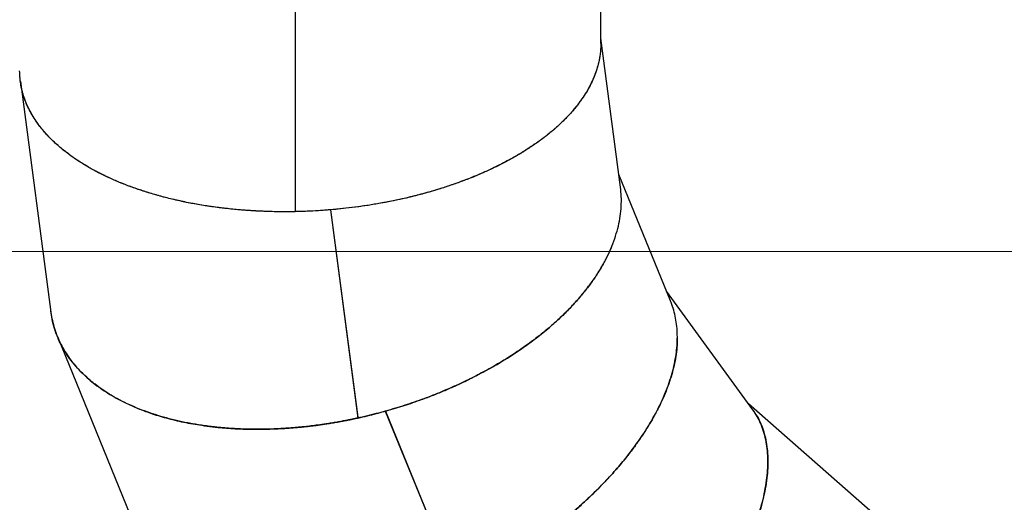
# Model space of a CAD drawing. Units: millimetres. Extents: x 3886 to 18210, y 8100 to 21782.
# Drawn here: x 11877 to 13171, y 13320 to 13955 of the extents above; entities that cross this region are included whole.
import ezdxf

# ---------------------------------------------------------------- set-up
doc = ezdxf.new("R2010")
doc.units = ezdxf.units.MM
doc.header["$LTSCALE"] = 100
doc.layers.add('WYLEWKI_BETONOWE', color=52, linetype='Continuous')

msp = doc.modelspace()

# ---------------------------------------------------------------- linework, layer by layer
at = {"color": 7, "linetype": 'Continuous', "lineweight": 25}
for p, q in [((12640.8, 13923.5), (12640.8, 14127.4)), ((12238.8, 13979), (12238.8, 13702.1)), ((12238.8, 13979), (12238.8, 13702.1)), ((12666.7, 13734.5), (12640.8, 13930.5)), ((11877.8, 13873.3), (11917.9, 13569.7)), ((12732.5, 13584.8), (12664.6, 13751)), ((12285.3, 13704.5), (12321.5, 13430.6)), ((12285.3, 13704.3), (12321.4, 13431.8)), ((12285.4, 13704.5), (12321.6, 13430.6)), ((12840.9, 13441.3), (12727.3, 13597.4)), ((11926.4, 13537.7), (12050, 13235.3)), ((12357.5, 13439.6), (12452.1, 13208.3)), ((12357.6, 13439.6), (12452.1, 13208.3)), ((13002.2, 13302.4), (12835.2, 13449.1)), ((12321.4, 13431.8), (12321.5, 13430.6))]:
    msp.add_line(p, q, dxfattribs=at)
for points, knots in [([(12640.8, 13923.5), (12640.8, 13923.3), (12640.9, 13921.4), (12640.7, 13917.1), (12640.1, 13910.5), (12639, 13903.2), (12637.3, 13895.6), (12635.1, 13887.9), (12632.3, 13880.2), (12629.1, 13873), (12625.7, 13866.1), (12622, 13859.6), (12618.8, 13854.6), (12616.5, 13851.1), (12615, 13849), (12613.4, 13846.8), (12611.8, 13844.6), (12610.1, 13842.4), (12608.4, 13840.2), (12605.9, 13837.1), (12602.4, 13833), (12599.1, 13829.3), (12596.7, 13826.8), (12595.5, 13825.6), (12594.3, 13824.3), (12593.1, 13823.1), (12591.8, 13821.8), (12590.5, 13820.5), (12588.8, 13818.9), (12586.7, 13816.9), (12584.8, 13815.2), (12583.4, 13813.9), (12582.6, 13813.2), (12581.8, 13812.4), (12580.9, 13811.7), (12580, 13810.9), (12578.5, 13809.6), (12576.5, 13807.8), (12574, 13805.8), (12572.1, 13804.3), (12570.7, 13803.1), (12569.5, 13802.2), (12567.5, 13800.6), (12564.7, 13798.5), (12561.3, 13795.9), (12558, 13793.5), (12555, 13791.4), (12552.3, 13789.6), (12549.9, 13788), (12547.7, 13786.4), (12545.3, 13784.9), (12542.5, 13783.1), (12539.2, 13781), (12535.6, 13778.8), (12532, 13776.7), (12528.4, 13774.6), (12524.9, 13772.6), (12521.4, 13770.7), (12515.9, 13767.7), (12508.3, 13763.7), (12498.5, 13758.9), (12488.7, 13754.4), (12479, 13750.2), (12469.3, 13746.2), (12459.4, 13742.4), (12449.8, 13738.9), (12440.4, 13735.7), (12431.8, 13732.9), (12423.1, 13730.2), (12414.5, 13727.7), (12405.9, 13725.3), (12397.3, 13723.1), (12386.1, 13720.3), (12372.2, 13717.2), (12355.6, 13713.9), (12339, 13711), (12322.5, 13708.5), (12306.9, 13706.6), (12292.4, 13705.1), (12279.1, 13704), (12265.7, 13703.1), (12252.3, 13702.4), (12243.4, 13702.2), (12238.8, 13702.1)], [0, 0, 0, 0, 0.001459, 0.017481, 0.039156, 0.061404, 0.084227, 0.107623, 0.131594, 0.154456, 0.174431, 0.195088, 0.214732, 0.221298, 0.227979, 0.234775, 0.241686, 0.248712, 0.255853, 0.263109, 0.278505, 0.2953, 0.299262, 0.303295, 0.307399, 0.311573, 0.315817, 0.320132, 0.324518, 0.331807, 0.340113, 0.342457, 0.34487, 0.347354, 0.349907, 0.35253, 0.355222, 0.363529, 0.37056, 0.376315, 0.379794, 0.382556, 0.386533, 0.396065, 0.405175, 0.413862, 0.422127, 0.428324, 0.43426, 0.439936, 0.445351, 0.451659, 0.460398, 0.468942, 0.477292, 0.485447, 0.493407, 0.501174, 0.508745, 0.529977, 0.550607, 0.570634, 0.590058, 0.60888, 0.627099, 0.647031, 0.663026, 0.6788, 0.694355, 0.70969, 0.724805, 0.7397, 0.754376, 0.782683, 0.810529, 0.837915, 0.864841, 0.892078, 0.913744, 0.935199, 0.956813, 0.978118, 1, 1, 1, 1]), ([(12640.8, 13923.8), (12640.8, 13921.9), (12640.8, 13917.9), (12640.3, 13911.9), (12639.4, 13905.6), (12638.2, 13899.2), (12636.6, 13892.9), (12634.5, 13886.1), (12631.6, 13878.6), (12627.8, 13870.2), (12623.2, 13861.6), (12618.8, 13854.5), (12615, 13849), (12612.3, 13845.2), (12609.3, 13841.3), (12606.1, 13837.4), (12602.9, 13833.6), (12599.5, 13829.8), (12595.7, 13825.7), (12591.2, 13821.2), (12586.4, 13816.6), (12579.3, 13810.1), (12569.5, 13802), (12556.5, 13792.3), (12543.1, 13783.4), (12529.8, 13775.3), (12516.5, 13767.9), (12502.8, 13760.9), (12488.2, 13754.1), (12473.1, 13747.7), (12457.4, 13741.6), (12441.8, 13736.1), (12427.8, 13731.6), (12415.2, 13727.9), (12404.2, 13724.9), (12393.2, 13722), (12382.2, 13719.4), (12371.3, 13717), (12360.2, 13714.8), (12347.6, 13712.5), (12333.3, 13710.1), (12317.5, 13707.9), (12301.5, 13706), (12290.8, 13705), (12285.4, 13704.5)], [0, 0, 0, 0, 0.01876, 0.038899, 0.059403, 0.08027, 0.101503, 0.121231, 0.147798, 0.175513, 0.204374, 0.234384, 0.247136, 0.259992, 0.27331, 0.287092, 0.30108, 0.312703, 0.327617, 0.343848, 0.361394, 0.377457, 0.414876, 0.452298, 0.489713, 0.522901, 0.553592, 0.586243, 0.617335, 0.650796, 0.683272, 0.714639, 0.744897, 0.766008, 0.786904, 0.807507, 0.827816, 0.847833, 0.867557, 0.887928, 0.916035, 0.943898, 0.971702, 1, 1, 1, 1]), ([(12238.8, 13702.1), (12234.1, 13702), (12224.9, 13701.9), (12211.2, 13702), (12197.6, 13702.4), (12184.1, 13703.1), (12170.6, 13704), (12154.6, 13705.4), (12136.4, 13707.5), (12116.1, 13710.6), (12096.4, 13714.2), (12077.4, 13718.4), (12059.1, 13723.1), (12041.4, 13728.4), (12024.4, 13734.2), (12008.1, 13740.5), (11992.5, 13747.4), (11977.9, 13754.6), (11964.2, 13762.3), (11951.5, 13770.3), (11939.7, 13778.8), (11930.1, 13786.5), (11922.5, 13793.3), (11916.6, 13799.1), (11911, 13805.1), (11905.8, 13811.2), (11900.6, 13817.9), (11895.6, 13825.3), (11890.8, 13833.4), (11886.7, 13841.8), (11883.3, 13850.2), (11881, 13857.5), (11879.5, 13863.4), (11878.5, 13868.2), (11877.8, 13873), (11877.2, 13877.9), (11876.9, 13882.7), (11876.9, 13885.8), (11876.8, 13887.3)], [0, 0, 0, 0, 0.024194, 0.047548, 0.071346, 0.095168, 0.118887, 0.142721, 0.180208, 0.21752, 0.254657, 0.29108, 0.327467, 0.363818, 0.400101, 0.43641, 0.472811, 0.509305, 0.544674, 0.580262, 0.616069, 0.651656, 0.67382, 0.696133, 0.718594, 0.741204, 0.763962, 0.79185, 0.820104, 0.848723, 0.877709, 0.906005, 0.921587, 0.937337, 0.953256, 0.969345, 0.985602, 1, 1, 1, 1]), ([(12285.3, 13704.5), (12280.2, 13704.1), (12269.9, 13703.3), (12254.6, 13702.5), (12239.2, 13702), (12223.9, 13701.9), (12207.4, 13702.1), (12189.6, 13702.8), (12170.8, 13704), (12152.3, 13705.7), (12134, 13707.9), (12116, 13710.6), (12098.4, 13713.8), (12081.2, 13717.5), (12064.4, 13721.7), (12048.2, 13726.3), (12032.4, 13731.4), (12017.2, 13736.9), (12002.7, 13742.8), (11988.8, 13749.2), (11975.6, 13755.9), (11963, 13763.1), (11952, 13770), (11942.4, 13776.8), (11934.1, 13783.2), (11926.3, 13789.8), (11919, 13796.7), (11912.6, 13803.3), (11907.1, 13809.6), (11902.4, 13815.6), (11898, 13821.7), (11894, 13828), (11890.3, 13834.4), (11887.3, 13840.5), (11884.8, 13846.4), (11882.8, 13851.8), (11881, 13857.4), (11879.5, 13863.1), (11878.4, 13868.9), (11877.5, 13874.8), (11877, 13880.3), (11876.9, 13884), (11876.9, 13885.6)], [0, 0, 0, 0, 0.024894, 0.049302, 0.073993, 0.098675, 0.123149, 0.154241, 0.185129, 0.215813, 0.246294, 0.27721, 0.308039, 0.338782, 0.36944, 0.400193, 0.430968, 0.461765, 0.492586, 0.523179, 0.5539, 0.584751, 0.615731, 0.64005, 0.664524, 0.689153, 0.713939, 0.738881, 0.758974, 0.77924, 0.799679, 0.82029, 0.841075, 0.862032, 0.879048, 0.896255, 0.913656, 0.931249, 0.949035, 0.967013, 0.985185, 1, 1, 1, 1]), ([(12321.6, 13430.6), (12325.8, 13431.5), (12333.8, 13433.4), (12345.3, 13436.3), (12356.5, 13439.3), (12367.9, 13442.5), (12379.5, 13446.1), (12391.2, 13449.9), (12401.7, 13453.6), (12411.1, 13457), (12419, 13460), (12426.7, 13463.1), (12434.2, 13466.2), (12441.5, 13469.3), (12448.7, 13472.5), (12455.6, 13475.6), (12464.4, 13479.8), (12474.9, 13485), (12487.1, 13491.4), (12498.8, 13497.9), (12509.9, 13504.4), (12520.8, 13511.2), (12531.3, 13518), (12541.5, 13525), (12551.1, 13532.1), (12560.3, 13539.1), (12569.1, 13546.3), (12579.5, 13555.1), (12591, 13565.8), (12603.4, 13578.3), (12614.7, 13591), (12625, 13603.9), (12634.3, 13616.9), (12642.5, 13630.1), (12649.6, 13643.3), (12655.6, 13656.6), (12660.4, 13669.9), (12664.1, 13683.1), (12666.6, 13696.2), (12667.9, 13709.2), (12668, 13722), (12667.2, 13730.3), (12666.7, 13734.5)], [0, 0, 0, 0, 0.021387, 0.041145, 0.059274, 0.079264, 0.100041, 0.119854, 0.141142, 0.155648, 0.169899, 0.183895, 0.197637, 0.211124, 0.224357, 0.237335, 0.250059, 0.274379, 0.298249, 0.321668, 0.344636, 0.367153, 0.390548, 0.412999, 0.435181, 0.457094, 0.478739, 0.500115, 0.536422, 0.572258, 0.607626, 0.643212, 0.679149, 0.714796, 0.750154, 0.786058, 0.821815, 0.857425, 0.893046, 0.928776, 0.964492, 1, 1, 1, 1]), ([(12654.9, 13655.7), (12654.5, 13654.8), (12652.5, 13649.5), (12647.7, 13639.8), (12640.4, 13626.5), (12631.9, 13613.4), (12622.3, 13600.4), (12611.7, 13587.5), (12600.2, 13574.9), (12587.8, 13562.7), (12574.6, 13550.8), (12560.6, 13539.2), (12547.5, 13529.4), (12535.9, 13521.2), (12526.1, 13514.6), (12515.9, 13508.1), (12505.2, 13501.6), (12494.6, 13495.5), (12484.3, 13489.9), (12474.3, 13484.7), (12464.1, 13479.7), (12453.6, 13474.7), (12442.7, 13469.8), (12431.5, 13465.1), (12420, 13460.4), (12408.1, 13455.9), (12395.8, 13451.5), (12383.3, 13447.3), (12370.7, 13443.3), (12362, 13440.9), (12357.6, 13439.6)], [0, 0, 0, 0, 0.010077, 0.059237, 0.108608, 0.158353, 0.207667, 0.256789, 0.3065, 0.355311, 0.402987, 0.451504, 0.500861, 0.530764, 0.560557, 0.590829, 0.621582, 0.652815, 0.680742, 0.707171, 0.7342, 0.761829, 0.790058, 0.818887, 0.8471, 0.877076, 0.908129, 0.937815, 0.968023, 1, 1, 1, 1]), ([(12452.1, 13208.3), (12456, 13210.2), (12463.5, 13213.8), (12474.4, 13219.4), (12485.1, 13225.1), (12495.7, 13231), (12506.4, 13237.1), (12516.9, 13243.4), (12526.6, 13249.5), (12535.7, 13255.4), (12543.8, 13260.8), (12551.7, 13266.2), (12559.4, 13271.6), (12566.9, 13277.1), (12574.1, 13282.5), (12583.4, 13289.6), (12594.5, 13298.6), (12607.2, 13309.3), (12619.3, 13320.1), (12630.8, 13331), (12641.1, 13341.3), (12650.4, 13351), (12658.6, 13360), (12666.3, 13369), (12673.7, 13377.9), (12681.1, 13387.4), (12688.4, 13397.4), (12695.7, 13407.8), (12702.3, 13418.2), (12708.5, 13428.6), (12714.6, 13439.7), (12720.6, 13451.8), (12726.2, 13464.6), (12730.9, 13477.2), (12734.8, 13489.7), (12737.8, 13502), (12739.9, 13514.1), (12741.2, 13525.9), (12741.6, 13537.4), (12741.2, 13548.5), (12739.8, 13559.4), (12737.6, 13569.9), (12735.1, 13578.3), (12733.1, 13583.2), (12732.4, 13584.8)], [0, 0, 0, 0, 0.020784, 0.040538, 0.059264, 0.079376, 0.099183, 0.118366, 0.138681, 0.154793, 0.170651, 0.186255, 0.201605, 0.2167, 0.231542, 0.24613, 0.2746, 0.302548, 0.329973, 0.356877, 0.384329, 0.406349, 0.428151, 0.449736, 0.471104, 0.492255, 0.517229, 0.542022, 0.566635, 0.591067, 0.615319, 0.646319, 0.677162, 0.707849, 0.73838, 0.76922, 0.80001, 0.83075, 0.86144, 0.892127, 0.922866, 0.953656, 0.9845, 1, 1, 1, 1]), ([(12357.5, 13439.6), (12355.6, 13439), (12351.6, 13437.9), (12345.4, 13436.3), (12339, 13434.7), (12332.2, 13433), (12325.8, 13431.5), (12320.3, 13430.3), (12315.8, 13429.3), (12311.4, 13428.4), (12306.4, 13427.5), (12300.6, 13426.3), (12293.9, 13425.1), (12286.9, 13423.9), (12280.2, 13422.9), (12272.7, 13421.8), (12264.7, 13420.7), (12256.1, 13419.6), (12247.6, 13418.7), (12240.3, 13418.1), (12234, 13417.5), (12229.2, 13417.2), (12224.6, 13416.9), (12220.1, 13416.6), (12215.7, 13416.4), (12208.7, 13416.1), (12199.1, 13415.8), (12187.2, 13415.7), (12175.7, 13415.9), (12164.7, 13416.3), (12154.2, 13416.9), (12143.7, 13417.7), (12133.8, 13418.7), (12124.5, 13419.8), (12116.1, 13421), (12107.9, 13422.3), (12099.9, 13423.7), (12092.2, 13425.2), (12084.7, 13426.8), (12074.6, 13429.3), (12062.2, 13432.6), (12047.8, 13437.3), (12034.2, 13442.3), (12021.2, 13447.9), (12008.8, 13454), (11996.9, 13460.6), (11986, 13467.6), (11975.2, 13475.4), (11964.8, 13484.1), (11954.9, 13493.7), (11946.2, 13503.8), (11938.5, 13514.3), (11932, 13525.3), (11926.6, 13536.7), (11922.3, 13548.5), (11919.3, 13560), (11918.2, 13567.7), (11917.8, 13571.3)], [0, 0, 0, 0, 0.009469, 0.019389, 0.02976, 0.040584, 0.051858, 0.060625, 0.066996, 0.073552, 0.081471, 0.090753, 0.101399, 0.113409, 0.124241, 0.133751, 0.149104, 0.162815, 0.174883, 0.190032, 0.197902, 0.205584, 0.213078, 0.220385, 0.227504, 0.234435, 0.254773, 0.274507, 0.293639, 0.312167, 0.330092, 0.347414, 0.366443, 0.381728, 0.396795, 0.411645, 0.426277, 0.440691, 0.454888, 0.468867, 0.499022, 0.528609, 0.557627, 0.586076, 0.615945, 0.645436, 0.67455, 0.703286, 0.737166, 0.770732, 0.803984, 0.837369, 0.870988, 0.904432, 0.937701, 0.971249, 1, 1, 1, 1]), ([(11917.9, 13569.7), (11917.9, 13569.7), (11918.2, 13566), (11919.7, 13558.8), (11922.4, 13548.2), (11926.1, 13537.9), (11930.7, 13527.9), (11936.2, 13518.2), (11942.4, 13508.8), (11949.6, 13499.7), (11957.3, 13491.3), (11965.4, 13483.6), (11973.9, 13476.5), (11983, 13469.7), (11992.7, 13463.2), (12001.7, 13457.9), (12009.9, 13453.5), (12017, 13449.9), (12024.5, 13446.5), (12032.3, 13443.2), (12040.3, 13440), (12049.2, 13436.8), (12058.9, 13433.7), (12069.6, 13430.6), (12080.8, 13427.7), (12092.5, 13425.1), (12104.3, 13422.8), (12114.6, 13421.2), (12123.2, 13420), (12130.2, 13419.1), (12137.4, 13418.3), (12144.8, 13417.6), (12152.5, 13417), (12160.3, 13416.5), (12168.2, 13416.2), (12178.3, 13415.8), (12190.8, 13415.7), (12205.5, 13416), (12217.8, 13416.5), (12227.4, 13417.1), (12234.6, 13417.6), (12242, 13418.2), (12248.9, 13418.9), (12254.9, 13419.5), (12260.1, 13420.1), (12265.2, 13420.8), (12270.6, 13421.5), (12276.3, 13422.3), (12282.6, 13423.3), (12289.5, 13424.4), (12296.6, 13425.6), (12303.3, 13426.8), (12309.2, 13428), (12314.2, 13429), (12318.2, 13429.9), (12320.5, 13430.4), (12321.5, 13430.6)], [0, 0, 0, 0, 0.000306, 0.03141, 0.062604, 0.093889, 0.125265, 0.156206, 0.187346, 0.218685, 0.250223, 0.277754, 0.30555, 0.333612, 0.36194, 0.389755, 0.407722, 0.425862, 0.444175, 0.462659, 0.481317, 0.500147, 0.522572, 0.54541, 0.568662, 0.592328, 0.616408, 0.639111, 0.652186, 0.665487, 0.679016, 0.692773, 0.706757, 0.720968, 0.735407, 0.750073, 0.775282, 0.801807, 0.827299, 0.839265, 0.851701, 0.864607, 0.877109, 0.887345, 0.895356, 0.903952, 0.913131, 0.922893, 0.93324, 0.94552, 0.9577, 0.969503, 0.979635, 0.988095, 0.994883, 1, 1, 1, 1]), ([(12741.4, 13536.6), (12741.4, 13534.1), (12741.4, 13527.9), (12740.4, 13517.6), (12738.6, 13505.8), (12735.9, 13493.8), (12732.3, 13481.6), (12728, 13469.2), (12722.8, 13456.7), (12716.8, 13444), (12710.3, 13431.7), (12703.4, 13419.9), (12696.1, 13408.5), (12688.2, 13397), (12679.7, 13385.6), (12671.7, 13375.5), (12664.5, 13366.9), (12658.2, 13359.6), (12651.5, 13352.3), (12644.6, 13344.9), (12637.4, 13337.6), (12628.9, 13329.2), (12618.8, 13319.7), (12607.1, 13309.2), (12594.7, 13298.7), (12581.8, 13288.4), (12568.7, 13278.3), (12555.4, 13268.7), (12541.9, 13259.5), (12528.1, 13250.4), (12518.7, 13244.6), (12513.9, 13241.6)], [0, 0, 0, 0, 0.027149, 0.067553, 0.108044, 0.148623, 0.18929, 0.229489, 0.269911, 0.310558, 0.35143, 0.387209, 0.4233, 0.459703, 0.496419, 0.532526, 0.555878, 0.579436, 0.603199, 0.627167, 0.651341, 0.67572, 0.710816, 0.746618, 0.783127, 0.820342, 0.856876, 0.892462, 0.928236, 0.963344, 1, 1, 1, 1]), ([(12659.5, 13041.4), (12663.1, 13044.6), (12670.2, 13050.9), (12680.6, 13060.4), (12690.8, 13070), (12700.7, 13079.7), (12710.6, 13089.8), (12719.6, 13099.2), (12727.8, 13108.1), (12735.1, 13116.3), (12742.2, 13124.5), (12749, 13132.6), (12755.6, 13140.7), (12764.3, 13151.5), (12774.7, 13165.2), (12786.4, 13181.6), (12797.2, 13198), (12807.3, 13214.3), (12816.7, 13230.6), (12825.2, 13246.7), (12832.8, 13262.7), (12839.6, 13278.4), (12845.4, 13293.9), (12850.3, 13309.1), (12854.3, 13323.9), (12857.3, 13338.2), (12859.4, 13352.1), (12860.5, 13365.5), (12860.6, 13378.3), (12859.7, 13390.6), (12857.9, 13402.2), (12855.1, 13413.1), (12851.3, 13423.4), (12846.7, 13432.8), (12842.8, 13438.5), (12840.9, 13441.3)], [0, 0, 0, 0, 0.024096, 0.047317, 0.07028, 0.09391, 0.117021, 0.14074, 0.159584, 0.178195, 0.196571, 0.214715, 0.232624, 0.2503, 0.286806, 0.322711, 0.358014, 0.393612, 0.429661, 0.465317, 0.500582, 0.536621, 0.572432, 0.608017, 0.643669, 0.679491, 0.715223, 0.750867, 0.786568, 0.822312, 0.858099, 0.893754, 0.929375, 0.965174, 1, 1, 1, 1]), ([(12843.9, 13436.7), (12844.8, 13435.3), (12847.7, 13430.9), (12851.5, 13422.9), (12855.2, 13412.6), (12858, 13401.7), (12859.8, 13390), (12860.6, 13377.7), (12860.4, 13364.9), (12859.3, 13351.5), (12857.2, 13337.5), (12854.1, 13323.2), (12850.1, 13308.4), (12845.1, 13293.1), (12839.7, 13278.8), (12833.9, 13265.3), (12828.2, 13252.9), (12821.8, 13240.2), (12814.9, 13227.5), (12808.4, 13216.2), (12802.5, 13206.4), (12797.2, 13198.1), (12791.7, 13189.7), (12786, 13181.2), (12780, 13172.7), (12772.9, 13162.9), (12764.4, 13151.7), (12754.5, 13139.2), (12744, 13126.5), (12733, 13113.9), (12721.8, 13101.6), (12710.5, 13089.6), (12698.9, 13077.9), (12687, 13066.4), (12678.9, 13058.8), (12674.7, 13055)], [0, 0, 0, 0, 0.019082, 0.056652, 0.094285, 0.132087, 0.169805, 0.207441, 0.245112, 0.282837, 0.320618, 0.358252, 0.395843, 0.433632, 0.471619, 0.500833, 0.530263, 0.55991, 0.589775, 0.619205, 0.638273, 0.657487, 0.676848, 0.696356, 0.716011, 0.735814, 0.764507, 0.793718, 0.823445, 0.853689, 0.88344, 0.912439, 0.941549, 0.970169, 1, 1, 1, 1])]:
    msp.add_open_spline(points, degree=3, knots=knots, dxfattribs=at)
at = {"layer": 'WYLEWKI_BETONOWE', "linetype": 'Continuous', "lineweight": 18}
msp.add_line((4967, 13649.7), (14197, 13649.7), dxfattribs=at)

doc.saveas('drawing.dxf')
